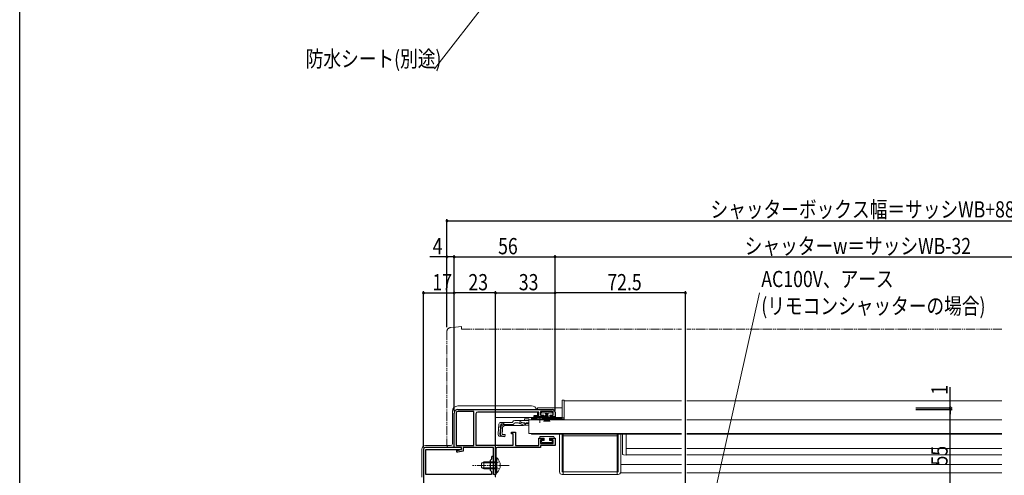
# Model space of a CAD drawing. Extents: x 0 to 990, y 0 to 1603.
# Drawn here: x 0 to 547, y 298 to 551 of the extents above; entities that cross this region are included whole.
import ezdxf

# ---------------------------------------------------------------- set-up
doc = ezdxf.new("R2010")
doc.units = 0
for name, pattern in [('YCENTER_1', [13, 10, -1, 1, -1]), ('YDIVIDE_1', [15, 10, -1, 1, -1, 1, -1]), ('YHIDDEN_1', [4, 3, -1])]:
    doc.linetypes.add(name, pattern=pattern)
for name, color, linetype in [('YKK_11', 7, 'CONTINUOUS'), ('YKK_12', 2, 'CONTINUOUS'), ('YKK_13', 4, 'CONTINUOUS'), ('YKK_D', 6, 'CONTINUOUS'), ('YKK_ZWAK', 7, 'CONTINUOUS')]:
    doc.layers.add(name, color=color, linetype=linetype)
doc.styles.get("Standard").update_dxf_attribs({"font": 'txt', "bigfont": 'BIGFONT'})

msp = doc.modelspace()

# ---------------------------------------------------------------- linework, layer by layer
at = {"layer": 'YKK_11', "color": 7, "linetype": 'Continuous', "lineweight": 30, "ltscale": 0.5}
for p, q in [((243.27, 334.12), (295.77, 334.12)), ((241.27, 313.12), (241.27, 332.12)), ((242.37, 332.12), (242.37, 314.22)), ((252.27, 333.02), (243.27, 333.02)), ((252.27, 314.22), (252.27, 333.02)), ((252.27, 314.22), (252.27, 333.02)), ((253.37, 331.72), (253.37, 314.32)), ((288.27, 332.72), (254.37, 332.72)), ((285.77, 330.82), (288.27, 330.82)), ((285.77, 330.02), (285.77, 330.82)), ((291.02, 330.02), (285.77, 330.02)), ((288.27, 330.82), (288.27, 332.72)), ((289.27, 333.02), (289.27, 330.92)), ((296.27, 333.02), (289.27, 333.02)), ((289.27, 330.92), (291.02, 330.92)), ((291.02, 330.92), (291.02, 330.02)), ((294.52, 330.92), (296.27, 330.92)), ((294.52, 330.02), (294.52, 330.92)), ((297.27, 330.02), (294.52, 330.02)), ((296.27, 330.92), (296.27, 333.02)), ((297.27, 332.62), (297.27, 330.02)), ((273.07, 321.62), (275.27, 321.62)), ((273.07, 320.62), (273.07, 321.62)), ((274.07, 320.62), (273.07, 320.62)), ((274.07, 314.32), (274.07, 320.62)), ((275.27, 321.62), (275.27, 314.22)), ((288.27, 318.22), (291.02, 318.22)), ((288.27, 314.22), (288.27, 318.22)), ((289.27, 317.32), (289.27, 315.22)), ((291.02, 317.32), (289.27, 317.32)), ((291.02, 318.22), (291.02, 317.32)), ((294.52, 318.22), (297.27, 318.22)), ((294.52, 317.32), (294.52, 318.22)), ((296.27, 317.32), (294.52, 317.32)), ((296.27, 315.22), (296.27, 317.32)), ((297.27, 318.22), (297.27, 314.12)), ((224.27, 312.12), (224.27, 207.12)), ((245.27, 313.12), (225.27, 313.12)), ((225.47, 311.92), (245.27, 311.92)), ((225.47, 298.12), (225.47, 311.92)), ((245.27, 313.12), (241.27, 313.12)), ((242.37, 314.22), (252.27, 314.22)), ((242.77, 311.42), (245.27, 311.92)), ((245.27, 311.92), (245.27, 313.12)), ((245.27, 311.92), (245.27, 313.12)), ((246.27, 313.12), (246.27, 310.99)), ((263.17, 313.12), (246.27, 313.12)), ((253.37, 314.32), (274.07, 314.32)), ((263.17, 298.12), (263.17, 313.12)), ((264.37, 312.12), (264.37, 303.57)), ((289.27, 313.12), (265.37, 313.12)), ((275.27, 314.22), (288.27, 314.22)), ((289.27, 315.22), (296.27, 315.22)), ((289.27, 314.12), (289.27, 313.12)), ((297.27, 314.12), (289.27, 314.12)), ((242.77, 310.42), (242.77, 311.42)), ((243.37, 310.42), (242.77, 310.42)), ((246.27, 310.99), (243.37, 310.42)), ((261.97, 306.52), (261.17, 305.72)), ((261.97, 307.52), (261.97, 306.52)), ((263.17, 303.57), (263.17, 307.52)), ((261.17, 305.72), (261.17, 300.52)), ((263.05, 303.39), (263.17, 303.57)), ((263.05, 302.84), (263.05, 303.39)), ((263.17, 302.66), (263.05, 302.84)), ((263.17, 298.12), (263.17, 302.66)), ((264.37, 303.57), (264.25, 303.39)), ((264.25, 303.39), (264.25, 302.84)), ((264.25, 302.84), (264.37, 302.66)), ((264.37, 302.66), (264.37, 298.12)), ((261.97, 298.12), (225.47, 298.12)), ((261.17, 300.52), (261.97, 299.72)), ((261.97, 299.72), (261.97, 298.12)), ((264.37, 298.12), (263.17, 298.12)), ((264.27, 298.12), (263.17, 298.12)), ((264.27, 296.92), (264.27, 298.12))]:
    msp.add_line(p, q, dxfattribs=at)
for centre, radius, start, end in [((243.27, 332.12), 2, 90, 180), ((295.77, 332.62), 1.5, 0, 90), ((243.27, 332.12), 0.9, 90, 180), ((254.37, 331.72), 1, 90, 180), ((225.27, 312.12), 1, 90, 180), ((265.37, 312.12), 1, 90, 180), ((262.57, 307.52), 0.6, 360, 180)]:
    msp.add_arc(centre, radius, start, end, dxfattribs=at)
at = {"layer": 'YKK_12', "color": 2, "linetype": 'Continuous', "lineweight": 13}
for p, q in [((302.27, 339.02), (367.52, 339.02)), ((302.27, 339.02), (302.27, 328.52)), ((545.39, 339.02), (370.52, 339.02)), ((301.27, 335.12), (287.47, 335.12)), ((287.47, 334.12), (287.47, 335.12)), ((302.27, 335.12), (302.27, 335.12)), ((264.27, 329.62), (264.27, 315.52)), ((301.27, 329.62), (264.27, 329.62)), ((284.27, 328.52), (286.01, 328.52)), ((284.27, 328.52), (284.27, 328.32)), ((287.47, 331.12), (287.47, 332.72)), ((287.47, 330.82), (287.47, 331.12)), ((287.47, 329.62), (287.47, 330.02)), ((291.51, 328.52), (302.27, 328.52)), ((302.27, 329.62), (302.27, 329.62)), ((284.27, 320.72), (284.27, 320.52)), ((367.52, 320.52), (284.27, 320.52)), ((370.52, 320.52), (545.39, 320.52)), ((367.52, 312.52), (336.77, 312.52)), ((370.52, 312.52), (545.39, 312.52)), ((367.52, 309.02), (336.77, 309.02)), ((370.52, 309.02), (545.39, 309.02)), ((333.77, 303.52), (367.52, 303.52)), ((545.39, 303.52), (370.52, 303.52)), ((264.27, 298.19), (264.27, 296.62)), ((333.77, 299.02), (367.52, 299.02)), ((545.39, 299.02), (370.52, 299.02))]:
    msp.add_line(p, q, dxfattribs=at)
at = {"layer": 'YKK_12', "color": 2, "linetype": 'Continuous', "lineweight": 13, "ltscale": 0.5}
for p, q in [((296.77, 329.62), (301.27, 329.62)), ((302.27, 329.62), (302.27, 329.62))]:
    msp.add_line(p, q, dxfattribs=at)
at = {"layer": 'YKK_13', "color": 4, "linetype": 'YDIVIDE_1', "lineweight": 13, "ltscale": 0.5}
for p, q in [((237.27, 377.58), (237.27, 314.12)), ((245.27, 380.12), (239.09, 379.58)), ((245.27, 380.12), (245.27, 378.82)), ((245.27, 378.82), (367.52, 378.82)), ((545.39, 378.82), (370.52, 378.82)), ((238.27, 313.12), (241.27, 313.12)), ((241.27, 313.12), (241.27, 313.42))]:
    msp.add_line(p, q, dxfattribs=at)
at = {"layer": 'YKK_13', "color": 4, "linetype": 'Continuous', "lineweight": 13}
for p, q in [((302.27, 339.32), (301.27, 339.32)), ((301.27, 329.47), (301.27, 339.32)), ((302.27, 329.52), (302.27, 339.32)), ((288.77, 329.52), (284.27, 329.52)), ((284.27, 329.52), (284.27, 329.02)), ((284.27, 329.02), (286.89, 329.02)), ((284.27, 329.02), (284.27, 328.52)), ((284.27, 328.52), (301.27, 328.52)), ((301.27, 329.52), (288.77, 329.52)), ((289.67, 333.02), (289.67, 332.27)), ((295.67, 333.02), (289.67, 333.02)), ((289.67, 332.27), (291.92, 332.27)), ((290.64, 329.02), (301.27, 329.02)), ((291.02, 327.52), (292.35, 332.27)), ((291.37, 327.52), (292.42, 332.27)), ((292.48, 332.27), (291.72, 327.52)), ((291.92, 331.77), (291.92, 332.27)), ((292.17, 331.77), (291.92, 331.77)), ((292.02, 327.52), (292.54, 332.27)), ((292.17, 332.27), (292.17, 331.77)), ((292.17, 332.27), (293.17, 332.27)), ((292.6, 332.27), (292.27, 327.52)), ((292.42, 332.27), (292.92, 332.27)), ((292.67, 332.27), (292.67, 327.52)), ((292.73, 332.27), (293.07, 327.52)), ((293.32, 327.52), (292.79, 332.27)), ((292.85, 332.27), (293.62, 327.52)), ((293.97, 327.52), (292.92, 332.27)), ((294.32, 327.52), (292.98, 332.27)), ((293.17, 331.77), (293.17, 332.27)), ((293.42, 331.77), (293.17, 331.77)), ((293.42, 332.27), (295.67, 332.27)), ((293.42, 332.27), (293.42, 331.77)), ((295.67, 332.27), (295.67, 333.02)), ((302.26, 329.47), (301.27, 329.47)), ((301.27, 329.47), (301.27, 329.02)), ((302.27, 329.52), (302.26, 329.47)), ((288.77, 318.72), (288.77, 318.22)), ((291.27, 318.22), (288.77, 318.22)), ((296.27, 319.22), (289.27, 319.22)), ((291.27, 318.22), (291.27, 316.92)), ((294.27, 318.22), (294.27, 316.92)), ((296.77, 318.22), (294.27, 318.22)), ((296.77, 318.72), (296.77, 318.22)), ((299.77, 320.52), (299.77, 299.52)), ((301.27, 320.52), (301.27, 299.52)), ((301.77, 320.52), (301.77, 299.52)), ((301.77, 319.52), (301.77, 299.52)), ((331.77, 319.52), (301.77, 319.52)), ((331.77, 320.52), (331.77, 299.52)), ((331.77, 299.52), (331.77, 319.52)), ((332.27, 320.52), (332.27, 299.52)), ((333.77, 320.52), (333.77, 299.52)), ((334.77, 317.91), (334.77, 320.52)), ((334.77, 312.54), (334.77, 317.91)), ((336.77, 320.52), (336.77, 317.91)), ((336.77, 317.91), (336.77, 312.88)), ((289.77, 316.62), (289.77, 316.12)), ((291.27, 316.92), (290.07, 316.92)), ((290.07, 315.82), (295.47, 315.82)), ((295.47, 316.92), (294.27, 316.92)), ((295.77, 316.12), (295.77, 316.62)), ((334.77, 309.4), (334.77, 312.22)), ((336.77, 312.25), (336.77, 309.32)), ((336.77, 308.82), (335.24, 308.9)), ((336.77, 309.32), (336.77, 308.82)), ((301.27, 299.52), (301.77, 299.52)), ((301.27, 298.02), (301.77, 298.02)), ((301.77, 299.52), (331.77, 299.52)), ((301.77, 298.02), (301.77, 299.52)), ((331.77, 298.02), (301.77, 298.02)), ((331.77, 299.52), (331.77, 298.02)), ((332.27, 299.52), (331.77, 299.52)), ((332.27, 298.02), (331.77, 298.02))]:
    msp.add_line(p, q, dxfattribs=at)
at = {"layer": 'YKK_13', "color": 4, "linetype": 'Continuous', "lineweight": 13, "ltscale": 0.5}
for p, q in [((284.26, 336.12), (243.27, 336.12)), ((240.27, 315.12), (240.27, 333.12)), ((282.77, 329), (280.27, 329)), ((280.27, 329), (280.27, 328)), ((282.77, 329), (282.77, 328)), ((282.77, 328.32), (282.77, 320.72)), ((282.77, 328.32), (367.52, 328.32)), ((282.77, 328), (282.77, 328.23)), ((286.01, 328.32), (286.01, 328.65)), ((286.01, 328.65), (291.51, 328.65)), ((286.01, 328.32), (291.51, 328.32)), ((287.27, 329.62), (287.27, 330.02)), ((291.51, 328.32), (291.51, 328.65)), ((545.39, 328.32), (370.52, 328.32)), ((266.14, 325.9), (265.67, 320.53)), ((266.71, 320.44), (267.19, 325.9)), ((267.47, 325.91), (266.99, 320.44)), ((267.47, 325.91), (267.18, 325.94)), ((267.34, 327), (273.7, 327)), ((267.91, 320.33), (268.38, 325.8)), ((269.16, 325.3), (268.27, 324.48)), ((268.38, 325.8), (273.7, 325.8)), ((269.16, 325.3), (279.37, 325.3)), ((273.7, 327), (273.73, 327.11)), ((276.4, 326.8), (274.88, 326.8)), ((274.89, 328), (276.33, 328)), ((276.33, 328), (282.77, 328)), ((277.25, 326.6), (279.36, 325.61)), ((279.32, 326.64), (277.29, 327.75)), ((280.21, 325.42), (282.77, 325.42)), ((280.28, 326.4), (282.77, 326.4)), ((266.77, 319.23), (269.49, 318.99)), ((269.52, 319.28), (267.8, 319.45)), ((267.91, 320.33), (269.6, 320.19)), ((269.6, 320.19), (269.49, 318.99)), ((282.77, 320.72), (367.52, 320.72)), ((545.39, 320.72), (370.52, 320.72)), ((223.27, 296.61), (223.27, 312.12)), ((225.27, 314.12), (239.27, 314.12)), ((264.37, 307.37), (264.37, 301.12)), ((264.37, 307.37), (264.87, 307.37)), ((264.87, 307.37), (264.87, 301.12)), ((257.77, 305.12), (256.37, 304.42)), ((256.37, 304.42), (256.37, 301.82)), ((257.77, 301.12), (256.37, 301.82)), ((256.46, 304.46), (264.37, 304.46)), ((256.46, 301.77), (264.37, 301.77)), ((264.37, 305.12), (257.77, 305.12)), ((257.77, 301.12), (257.77, 305.12)), ((257.77, 301.12), (264.37, 301.12)), ((264.37, 298.87), (264.37, 305.12)), ((264.87, 298.87), (264.87, 305.12)), ((264.37, 298.87), (264.87, 298.87))]:
    msp.add_line(p, q, dxfattribs=at)
at = {"layer": 'YKK_13', "color": 4, "linetype": 'YCENTER_1', "lineweight": 13, "ltscale": 0.5}
for p, q in [((288.76, 326.8), (288.76, 330.42)), ((271.87, 303.12), (251.37, 303.12))]:
    msp.add_line(p, q, dxfattribs=at)
at = {"layer": 'YKK_13', "color": 4, "linetype": 'YHIDDEN_1', "lineweight": 13, "ltscale": 0.5}
for p, q in [((269.24, 327), (265.98, 324.01)), ((282.77, 326.8), (276.4, 326.8)), ((264.55, 304.26), (263.95, 303.12)), ((264.55, 301.97), (263.95, 303.12)), ((266.46, 305.19), (264.55, 304.26)), ((266.46, 301.04), (264.55, 301.97))]:
    msp.add_line(p, q, dxfattribs=at)
at = {"layer": 'YKK_13', "color": 4, "linetype": 'YDIVIDE_1', "lineweight": 13, "ltscale": 0.5}
for centre, radius, start, end in [((239.27, 377.58), 2, 95, 180), ((238.27, 314.12), 1, 180, 270)]:
    msp.add_arc(centre, radius, start, end, dxfattribs=at)
at = {"layer": 'YKK_13', "color": 4, "linetype": 'Continuous', "lineweight": 13, "ltscale": 0.5}
for centre, radius, start, end in [((243.27, 333.12), 3, 90, 180), ((284.27, 333.12), 3, 19.4722, 90), ((288.76, 323.32), 6, 89.9854, 117.2796), ((288.76, 323.32), 6, 62.7204, 90.0146), ((267.34, 325.8), 1.2, 90, 175), ((268.38, 325.8), 1.2, 90, 175), ((273.7, 327), 1.2, 270, 350.4059), ((274.89, 326.8), 1.2, 90, 165), ((276.33, 326), 2, 61.3482, 90), ((276.4, 324.8), 2, 64.7273, 90), ((280.28, 328.4), 2, 241.3482, 270), ((280.21, 327.42), 2, 244.7273, 270), ((279.37, 327.2), 1.9, 270, 291.0963), ((266.87, 320.42), 1.2, 175, 265), ((267.91, 320.33), 1.2, 175, 265), ((267.89, 320.36), 0.91, 175, 264.2361), ((225.27, 312.12), 2, 90, 180), ((239.27, 315.12), 1, 270, 0), ((261.33, 303.12), 5.53, 309.7941, 50.2059)]:
    msp.add_arc(centre, radius, start, end, dxfattribs=at)
at = {"layer": 'YKK_13', "color": 4, "linetype": 'Continuous', "lineweight": 13}
for centre, radius, start, end in [((301.27, 329.52), 1, 270, 357.4838), ((289.27, 318.72), 0.5, 90, 180), ((296.27, 318.72), 0.5, 0, 90), ((290.07, 316.62), 0.3, 90, 180), ((290.07, 316.12), 0.3, 180, 270), ((295.47, 316.62), 0.3, 0, 90), ((295.47, 316.12), 0.3, 270, 0), ((335.27, 309.4), 0.5, 180, 267), ((301.27, 299.52), 1.5, 180, 270), ((332.27, 299.52), 1.5, 270, 0)]:
    msp.add_arc(centre, radius, start, end, dxfattribs=at)
at = {"layer": 'YKK_13', "color": 4, "linetype": 'YHIDDEN_1', "lineweight": 13, "ltscale": 0.5}
msp.add_arc((279.37, 327.2), 1.9, 291.0963, 347.8468, dxfattribs=at)
at = {"layer": 'YKK_13', "color": 4, "linetype": 'Continuous', "lineweight": 13}
for points in [[(334.77, 312.22), (334.77, 312.34), (334.77, 312.45), (334.77, 312.54)], [(336.77, 312.88), (336.77, 312.7), (336.77, 312.48), (336.77, 312.25)]]:
    msp.add_open_spline(points, degree=3, dxfattribs=at)
at = {"layer": 'YKK_D', "color": 6, "linetype": 'Continuous', "lineweight": 13, "ltscale": 1.5}
msp.add_line((279.4, 586.4), (230.36, 523.35), dxfattribs=at)
at = {"layer": 'YKK_D', "color": 6, "linetype": 'Continuous'}
for p, q in [((237.27, 379.93), (237.27, 439.82)), ((237.27, 438.82), (673.27, 438.82)), ((237.27, 418.82), (227.66, 418.82)), ((237.27, 383.12), (237.27, 419.82)), ((241.27, 418.82), (237.27, 418.82)), ((241.27, 383.12), (241.27, 419.82)), ((241.27, 383.12), (241.27, 419.82)), ((241.27, 418.82), (297.27, 418.82)), ((297.27, 383.12), (297.27, 419.82)), ((297.27, 396.11), (297.27, 419.82)), ((297.27, 418.82), (613.27, 418.82)), ((224.27, 313.12), (224.27, 399.82)), ((241.27, 333.12), (241.27, 399.82)), ((241.27, 383.12), (241.27, 399.82)), ((264.27, 383.12), (264.27, 399.82)), ((264.27, 298.82), (264.27, 399.82)), ((297.27, 333.62), (297.27, 399.82)), ((297.27, 333.62), (297.27, 399.82)), ((369.77, 220.91), (369.77, 399.82)), ((224.27, 398.82), (241.27, 398.82)), ((264.27, 398.82), (241.27, 398.82)), ((264.27, 398.82), (297.27, 398.82)), ((369.77, 398.82), (297.27, 398.82)), ((516.77, 335.12), (516.77, 346.58)), ((497.71, 335.12), (517.77, 335.12)), ((497.71, 334.12), (517.77, 334.12)), ((497.71, 334.12), (517.77, 334.12)), ((516.77, 334.12), (516.77, 335.12)), ((516.77, 279.12), (516.77, 334.12)), ((516.77, 334.12), (516.77, 331.57))]:
    msp.add_line(p, q, dxfattribs=at)
at = {"layer": 'YKK_D', "color": 6, "linetype": 'Continuous', "lineweight": 13}
msp.add_line((370.31, 217.28), (410.8, 398.82), dxfattribs=at)
at = {"layer": 'YKK_D', "color": 6, "linetype": 'ByBlock', "const_width": 1.27}
for points in [[(237.43, 438.82, 1), (237.11, 438.82, 1)], [(237.43, 418.82, 1), (237.11, 418.82, 1)], [(241.42, 418.82, 1), (241.11, 418.82, 1)], [(241.11, 418.82, 1), (241.42, 418.82, 1)], [(297.42, 418.82, 1), (297.11, 418.82, 1)], [(297.11, 418.82, 1), (297.42, 418.82, 1)], [(224.42, 398.82, 1), (224.11, 398.82, 1)], [(241.42, 398.82, 1), (241.11, 398.82, 1)], [(241.11, 398.82, 1), (241.42, 398.82, 1)], [(264.42, 398.82, 1), (264.11, 398.82, 1)], [(264.11, 398.82, 1), (264.42, 398.82, 1)], [(297.42, 398.82, 1), (297.11, 398.82, 1)], [(297.11, 398.82, 1), (297.42, 398.82, 1)], [(369.61, 398.82, 1), (369.92, 398.82, 1)], [(516.77, 335.28, 1), (516.77, 334.96, 1)], [(516.77, 333.96, 1), (516.77, 334.28, 1)], [(516.77, 333.96, 1), (516.77, 334.28, 1)]]:
    msp.add_lwpolyline(points, format="xyb", close=True, dxfattribs=at)
at = {"layer": 'YKK_ZWAK'}
msp.add_line((0, 0), (0, 1560), dxfattribs=at)

# ---------------------------------------------------------------- texts
at = {"layer": 'YKK_D', "color": 6, "linetype": 'Continuous', "lineweight": 13, "width": 0.8}
for s, p in [('防水シート(別途)', (158.8, 524.35)), ('AC100V、アース', (411.8, 402.09)), ('(リモコンシャッターの場合)', (411.8, 387.09))]:
    msp.add_text(s, height=9, dxfattribs=at).set_placement(p)
at = {"layer": 'YKK_D', "color": 6, "width": 0.8}
for s, p in [('シャッターボックス幅＝サッシWB+88', (383.59, 440.73)), ('4', (229.33, 420.32)), ('56', (265.67, 420.32)), ('シャッターw＝サッシWB-32', (402.61, 420.39)), ('17', (229.17, 400.32)), ('23', (249.17, 400.32)), ('33', (277.17, 400.32)), ('72.5', (326.32, 400.32))]:
    msp.add_text(s, height=9, dxfattribs=at).set_placement(p)
for s, p in [('1', (515.27, 342.32)), ('55', (515.27, 303.02))]:
    msp.add_text(s, height=9, rotation=90, dxfattribs=at).set_placement(p)

doc.saveas('drawing.dxf')
